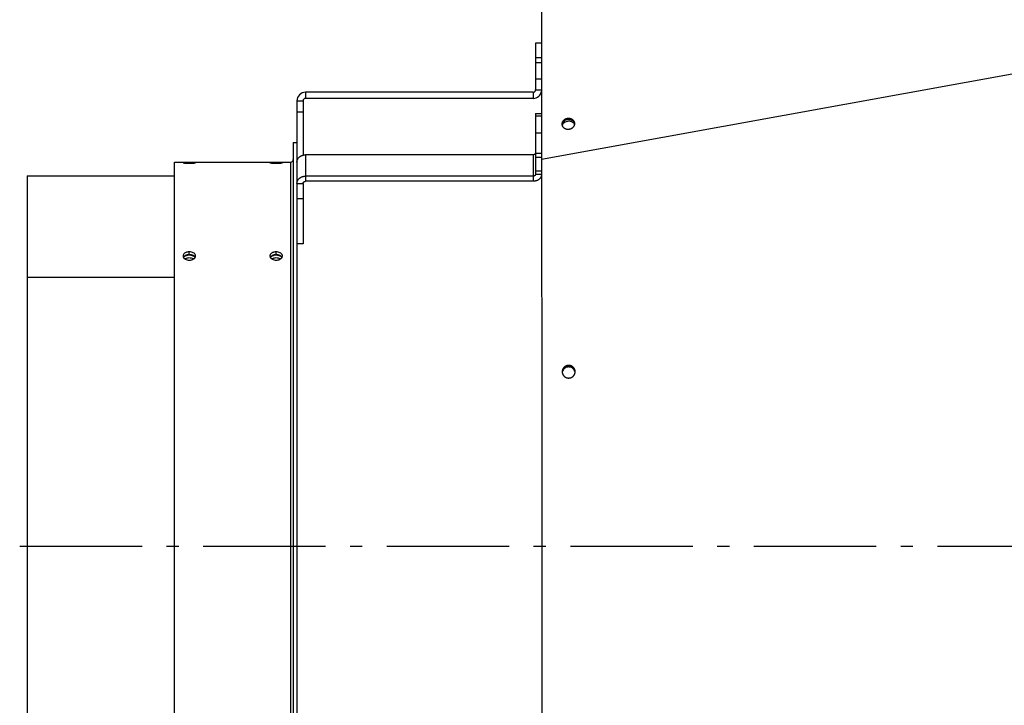
# Model space of a CAD drawing. Extents: x 8893 to 13743, y -3152 to 782.
# Drawn here: x 9884 to 10286, y -2868 to -2588 of the extents above; entities that cross this region are included whole.
import ezdxf

# ---------------------------------------------------------------- set-up
doc = ezdxf.new("R2010")
doc.units = 0
doc.header["$LTSCALE"] = 5
doc.linetypes.add('AUSGEZOGEN', pattern=[0])
doc.linetypes.add('MLA3', pattern=[15, 10, -2, 1, -2])
doc.layers.add('SPS', color=1, linetype='MLA3')
doc.layers.add('VLB', color=7, linetype='AUSGEZOGEN')

msp = doc.modelspace()

# ---------------------------------------------------------------- linework, layer by layer
at = {"layer": 'SPS'}
msp.add_line((9883.62, -2802.97), (12710.22, -2802.97), dxfattribs=at)
at = {"layer": 'VLB'}
for p, q in [((11099.88, -2463.05), (10096.88, -2644.97)), ((10096.88, -2554.47), (10096.88, -2644.97)), ((10094.42, -2597.47), (10094.42, -2616.47)), ((10096.88, -2597.47), (10094.42, -2597.47)), ((10096.88, -2603.47), (10094.42, -2603.47)), ((10096.88, -2605.47), (10094.42, -2605.47)), ((10094.42, -2611.97), (10096.88, -2611.97)), ((10093.42, -2617.47), (10000.42, -2617.47)), ((10000.42, -2617.47), (10000.42, -2619.97)), ((10093.42, -2617.47), (10093.42, -2619.97)), ((10094.42, -2616.47), (10096.88, -2616.47)), ((9996.92, -2620.97), (9999.42, -2620.97)), ((9996.92, -2620.97), (9996.92, -2638.48)), ((9999.42, -2620.97), (9999.42, -2643.16)), ((10093.42, -2619.97), (10000.42, -2619.97)), ((9996.92, -2625.47), (9999.42, -2625.47)), ((10094.42, -2626.11), (10096.88, -2626.11)), ((10094.42, -2626.11), (10094.42, -2650.91)), ((10094.42, -2627.08), (10096.88, -2627.08)), ((10096.88, -2634.16), (10094.42, -2634.16)), ((9995.42, -2637.97), (9995.42, -2967.97)), ((9995.42, -2637.97), (9996.92, -2637.97)), ((9996.92, -2638.48), (9996.92, -2645.97)), ((10093.42, -2643.04), (10000.42, -2643.04)), ((10000.42, -2643.04), (10000.42, -2653.85)), ((10093.42, -2643.04), (10093.42, -2653.85)), ((10096.88, -2642.46), (10094.42, -2642.46)), ((9946.92, -2959.97), (9946.92, -2645.97)), ((9946.92, -2645.97), (9994.42, -2645.97)), ((9952.92, -2646.44), (9952.92, -2646.13)), ((9988.42, -2646.44), (9988.42, -2646.13)), ((9994.42, -2959.97), (9994.42, -2645.97)), ((9996.92, -2645.97), (9996.92, -2671.87)), ((10096.88, -2644.14), (10094.42, -2644.14)), ((10094.42, -2649.59), (10096.88, -2649.59)), ((10094.42, -2650.91), (10096.88, -2650.91)), ((9886.62, -2651.57), (9946.92, -2651.57)), ((9886.62, -2651.57), (9886.62, -2693.08)), ((9996.92, -2654.69), (9999.42, -2654.69)), ((9999.42, -2654.69), (9999.42, -2679.36)), ((10093.42, -2651.75), (10000.42, -2651.75)), ((10093.42, -2653.85), (10000.42, -2653.85)), ((9996.92, -2660.91), (9999.42, -2660.91)), ((9996.92, -2671.87), (9996.92, -2934.06)), ((9999.42, -2679.36), (9996.92, -2679.36)), ((9952.92, -2683.83), (9952.92, -2682.68)), ((9988.42, -2683.83), (9988.42, -2682.68)), ((9886.62, -2693.08), (9886.62, -2912.86)), ((9886.62, -2693.08), (9946.92, -2693.08)), ((10107.7, -2729.29), (10107.69, -2729.09))]:
    msp.add_line(p, q, dxfattribs=at)
for centre, radius, start, end in [((10000.42, -2620.97), 3.5, 90, 180), ((10093.42, -2616.47), 1, 270, 0), ((10093.42, -2616.47), 3.5, 270, 351.0646), ((10000.42, -2620.97), 1, 90, 180), ((9994.42, -2644.97), 1, 270, 0)]:
    msp.add_arc(centre, radius, start, end, dxfattribs=at)
for points, knots in [([(10107.59, -2628.22), (10107.55, -2628.22), (10107.48, -2628.23), (10107.37, -2628.25), (10107.26, -2628.27), (10107.15, -2628.29), (10107.04, -2628.32), (10106.94, -2628.35), (10106.83, -2628.38), (10106.73, -2628.42), (10106.63, -2628.46), (10106.53, -2628.51), (10106.44, -2628.56), (10106.34, -2628.61), (10106.25, -2628.66), (10106.16, -2628.72), (10106.08, -2628.78), (10105.99, -2628.85), (10105.91, -2628.91), (10105.84, -2628.98), (10105.77, -2629.05), (10105.7, -2629.13), (10105.63, -2629.2), (10105.57, -2629.28), (10105.51, -2629.36), (10105.46, -2629.44), (10105.41, -2629.52), (10105.36, -2629.61), (10105.32, -2629.69), (10105.29, -2629.78), (10105.25, -2629.87), (10105.23, -2629.96), (10105.2, -2630.05), (10105.18, -2630.14), (10105.17, -2630.23), (10105.16, -2630.32), (10105.15, -2630.41), (10105.15, -2630.5), (10105.16, -2630.58), (10105.16, -2630.62), (10105.16, -2630.64)], [0, 0, 0, 0, 0.110987, 0.221909, 0.332703, 0.443305, 0.553652, 0.663685, 0.773342, 0.882568, 0.991307, 1.099506, 1.207118, 1.314095, 1.420395, 1.525981, 1.630819, 1.734879, 1.838136, 1.940572, 2.042172, 2.142928, 2.242837, 2.341902, 2.440134, 2.537547, 2.634163, 2.73001, 2.825123, 2.919541, 3.01331, 3.106483, 3.199114, 3.291267, 3.383007, 3.474403, 3.565529, 3.656459, 3.747272, 3.792662, 3.792662, 3.792662, 3.792662]), ([(10105.16, -2630.64), (10105.17, -2630.65), (10105.17, -2630.7), (10105.18, -2630.77), (10105.19, -2630.82), (10105.2, -2630.85)], [0, 0, 0, 0, 0.0453904, 0.1362031, 0.2163351, 0.2163351, 0.2163351, 0.2163351]), ([(10108.4, -2628.48), (10108.06, -2628.43), (10107.36, -2628.44), (10106.4, -2628.77), (10105.63, -2629.38), (10105.25, -2630.07), (10105.19, -2630.51), (10105.18, -2630.65)], [0, 0, 0, 0, 1.032392, 2.051687, 3.014059, 3.904845, 4.333557, 4.333557, 4.333557, 4.333557]), ([(10107.63, -2628.65), (10107.59, -2628.65), (10107.52, -2628.66), (10107.41, -2628.68), (10107.3, -2628.7), (10107.19, -2628.72), (10107.08, -2628.75), (10106.98, -2628.78), (10106.88, -2628.81), (10106.77, -2628.85), (10106.67, -2628.89), (10106.57, -2628.94), (10106.48, -2628.99), (10106.38, -2629.04), (10106.29, -2629.09), (10106.21, -2629.15), (10106.12, -2629.21), (10106.04, -2629.28), (10105.96, -2629.34), (10105.88, -2629.41), (10105.81, -2629.48), (10105.74, -2629.55), (10105.67, -2629.63), (10105.61, -2629.71), (10105.56, -2629.79), (10105.5, -2629.87), (10105.45, -2629.95), (10105.41, -2630.04), (10105.37, -2630.12), (10105.33, -2630.21), (10105.3, -2630.3), (10105.27, -2630.39), (10105.25, -2630.48), (10105.23, -2630.57), (10105.21, -2630.66), (10105.2, -2630.75), (10105.2, -2630.81), (10105.2, -2630.85), (10105.2, -2630.85)], [0, 0, 0, 0, 0.110987, 0.221909, 0.332703, 0.443305, 0.553652, 0.663685, 0.773342, 0.882568, 0.991307, 1.099506, 1.207118, 1.314095, 1.420395, 1.525981, 1.630819, 1.734879, 1.838136, 1.940572, 2.042172, 2.142928, 2.242837, 2.341902, 2.440134, 2.537547, 2.634163, 2.73001, 2.825123, 2.919541, 3.01331, 3.106483, 3.199114, 3.291267, 3.383007, 3.474403, 3.565529, 3.57633, 3.57633, 3.57633, 3.57633]), ([(10105.2, -2630.85), (10105.2, -2630.85), (10105.21, -2630.89), (10105.22, -2630.95), (10105.25, -2631.04), (10105.28, -2631.12), (10105.32, -2631.21), (10105.36, -2631.29), (10105.4, -2631.37), (10105.45, -2631.45), (10105.51, -2631.53), (10105.56, -2631.61), (10105.62, -2631.68), (10105.69, -2631.75), (10105.76, -2631.82), (10105.83, -2631.89), (10105.91, -2631.95), (10105.98, -2632.01), (10106.07, -2632.07), (10106.15, -2632.13), (10106.24, -2632.18), (10106.33, -2632.23), (10106.42, -2632.27), (10106.52, -2632.32), (10106.62, -2632.35), (10106.72, -2632.39), (10106.82, -2632.42), (10106.92, -2632.45), (10107.03, -2632.48), (10107.14, -2632.5), (10107.24, -2632.51), (10107.35, -2632.53), (10107.46, -2632.54), (10107.57, -2632.54), (10107.68, -2632.55), (10107.79, -2632.55), (10107.91, -2632.54), (10107.98, -2632.53), (10108.02, -2632.53)], [0, 0, 0, 0, 0.010802, 0.101927, 0.193324, 0.285063, 0.377216, 0.469848, 0.56302, 0.656789, 0.751208, 0.84632, 0.942168, 1.038784, 1.136197, 1.234428, 1.333494, 1.433403, 1.534159, 1.635759, 1.738194, 1.841452, 1.945511, 2.050349, 2.155935, 2.262236, 2.369213, 2.476824, 2.585024, 2.693762, 2.802988, 2.912646, 3.022678, 3.133026, 3.243628, 3.354421, 3.465344, 3.57633, 3.57633, 3.57633, 3.57633]), ([(10106.48, -2629.69), (10106.2, -2629.85), (10105.82, -2630.15), (10105.55, -2630.54), (10105.48, -2630.68)], [0, 0, 0, 0, 0.962371, 1.4182, 1.4182, 1.4182, 1.4182]), ([(10109.84, -2628.93), (10109.82, -2628.9), (10109.77, -2628.86), (10109.7, -2628.8), (10109.62, -2628.73), (10109.53, -2628.68), (10109.45, -2628.62), (10109.36, -2628.57), (10109.27, -2628.52), (10109.18, -2628.47), (10109.08, -2628.43), (10108.98, -2628.39), (10108.88, -2628.36), (10108.78, -2628.32), (10108.68, -2628.3), (10108.57, -2628.27), (10108.46, -2628.25), (10108.36, -2628.23), (10108.25, -2628.22), (10108.14, -2628.21), (10108.03, -2628.2), (10107.92, -2628.2), (10107.81, -2628.2), (10107.7, -2628.21), (10107.62, -2628.21), (10107.59, -2628.22)], [0, 0, 0, 0, 0.098231, 0.197297, 0.297206, 0.397962, 0.499562, 0.601997, 0.705255, 0.809315, 0.914152, 1.019738, 1.126039, 1.233016, 1.340627, 1.448827, 1.557566, 1.666791, 1.776449, 1.886481, 1.996829, 2.107431, 2.218225, 2.329147, 2.440134, 2.440134, 2.440134, 2.440134]), ([(10109.27, -2628.93), (10109.25, -2628.92), (10109.2, -2628.9), (10109.12, -2628.86), (10109.03, -2628.82), (10108.93, -2628.79), (10108.82, -2628.75), (10108.72, -2628.73), (10108.61, -2628.7), (10108.51, -2628.68), (10108.4, -2628.66), (10108.29, -2628.65), (10108.18, -2628.64), (10108.07, -2628.63), (10107.96, -2628.63), (10107.85, -2628.63), (10107.74, -2628.64), (10107.67, -2628.64), (10107.63, -2628.65)], [0, 0, 0, 0, 0.052131, 0.156969, 0.262555, 0.368856, 0.475833, 0.583444, 0.691644, 0.800382, 0.909608, 1.019266, 1.129298, 1.239645, 1.350247, 1.461041, 1.571963, 1.68295, 1.68295, 1.68295, 1.68295]), ([(10108.96, -2629.46), (10108.8, -2629.41), (10108.47, -2629.33), (10108.14, -2629.31), (10107.96, -2629.31)], [0, 0, 0, 0, 0.497197, 1.013529, 1.013529, 1.013529, 1.013529]), ([(10108.02, -2632.53), (10108.05, -2632.53), (10108.13, -2632.52), (10108.24, -2632.5), (10108.34, -2632.48), (10108.45, -2632.46), (10108.56, -2632.43), (10108.66, -2632.4), (10108.77, -2632.36), (10108.87, -2632.32), (10108.97, -2632.28), (10109.07, -2632.24), (10109.17, -2632.19), (10109.26, -2632.14), (10109.35, -2632.08), (10109.44, -2632.02), (10109.52, -2631.96), (10109.61, -2631.9), (10109.69, -2631.83), (10109.76, -2631.77), (10109.84, -2631.7), (10109.9, -2631.62), (10109.97, -2631.55), (10110.03, -2631.47), (10110.09, -2631.39), (10110.14, -2631.31), (10110.19, -2631.22), (10110.24, -2631.14), (10110.28, -2631.05), (10110.32, -2630.97), (10110.35, -2630.88), (10110.38, -2630.79), (10110.4, -2630.7), (10110.42, -2630.61), (10110.43, -2630.52), (10110.44, -2630.43), (10110.44, -2630.36), (10110.45, -2630.33), (10110.45, -2630.33)], [0, 0, 0, 0, 0.110987, 0.221909, 0.332703, 0.443305, 0.553652, 0.663685, 0.773342, 0.882568, 0.991307, 1.099506, 1.207118, 1.314095, 1.420395, 1.525981, 1.630819, 1.734879, 1.838136, 1.940572, 2.042172, 2.142928, 2.242837, 2.341902, 2.440134, 2.537547, 2.634163, 2.73001, 2.825123, 2.919541, 3.01331, 3.106483, 3.199114, 3.291267, 3.383007, 3.474403, 3.565529, 3.57633, 3.57633, 3.57633, 3.57633]), ([(10110.17, -2629.69), (10110.16, -2629.67), (10110.13, -2629.63), (10110.08, -2629.57), (10110.02, -2629.5), (10109.96, -2629.42), (10109.89, -2629.36), (10109.81, -2629.29), (10109.74, -2629.23), (10109.66, -2629.16), (10109.58, -2629.11), (10109.49, -2629.05), (10109.4, -2629), (10109.33, -2628.96), (10109.28, -2628.93), (10109.27, -2628.93)], [0, 0, 0, 0, 0.047296, 0.142409, 0.238257, 0.334873, 0.432286, 0.530517, 0.629583, 0.729492, 0.830247, 0.931847, 1.034283, 1.13754, 1.189474, 1.189474, 1.189474, 1.189474]), ([(10110.42, -2630.12), (10110.36, -2629.85), (10110.16, -2629.46), (10109.86, -2629.16), (10109.75, -2629.07)], [0, 0, 0, 0, 0.814204, 1.262077, 1.262077, 1.262077, 1.262077]), ([(10110.37, -2630.62), (10110.31, -2630.49), (10110.15, -2630.23), (10109.94, -2630.02), (10109.82, -2629.93)], [0, 0, 0, 0, 0.4399968, 0.8878696, 0.8878696, 0.8878696, 0.8878696]), ([(10110.15, -2629.3), (10110.13, -2629.27), (10110.1, -2629.22), (10110.04, -2629.14), (10109.98, -2629.07), (10109.91, -2629), (10109.87, -2628.95), (10109.84, -2628.93)], [0, 0, 0, 0, 0.0944181, 0.1895308, 0.2853782, 0.3819944, 0.4794074, 0.4794074, 0.4794074, 0.4794074]), ([(10110.44, -2630.11), (10110.44, -2630.1), (10110.43, -2630.05), (10110.42, -2629.98), (10110.4, -2629.89), (10110.38, -2629.8), (10110.35, -2629.71), (10110.32, -2629.62), (10110.28, -2629.54), (10110.24, -2629.46), (10110.2, -2629.37), (10110.17, -2629.32), (10110.15, -2629.3)], [0, 0, 0, 0, 0.0453904, 0.1362031, 0.2271337, 0.3182594, 0.4096556, 0.5013953, 0.5935481, 0.6861798, 0.7793521, 0.8731215, 0.8731215, 0.8731215, 0.8731215]), ([(10110.45, -2630.25), (10110.44, -2630.22), (10110.44, -2630.18), (10110.43, -2630.13), (10110.42, -2630.12)], [0, 0, 0, 0, 0.0869895, 0.1375617, 0.1375617, 0.1375617, 0.1375617]), ([(10110.45, -2630.33), (10110.45, -2630.3), (10110.45, -2630.24), (10110.44, -2630.17), (10110.44, -2630.13), (10110.44, -2630.11)], [0, 0, 0, 0, 0.080132, 0.1709448, 0.2163351, 0.2163351, 0.2163351, 0.2163351]), ([(9996.96, -2645.54), (9996.97, -2645.46), (9997, -2645.32), (9997.07, -2645.11), (9997.16, -2644.9), (9997.26, -2644.7), (9997.39, -2644.5), (9997.52, -2644.32), (9997.68, -2644.14), (9997.85, -2643.97), (9998.04, -2643.82), (9998.24, -2643.68), (9998.45, -2643.54), (9998.67, -2643.43), (9998.9, -2643.33), (9999.14, -2643.24), (9999.39, -2643.17), (9999.64, -2643.11), (9999.9, -2643.07), (10000.16, -2643.04), (10000.33, -2643.04), (10000.42, -2643.04)], [0, 0, 0, 0, 0.221106, 0.443698, 0.668202, 0.894996, 1.124392, 1.356637, 1.591906, 1.8303, 2.07185, 2.316514, 2.564186, 2.814695, 3.067816, 3.323271, 3.58074, 3.839865, 4.100258, 4.361509, 4.623193, 4.623193, 4.623193, 4.623193]), ([(10094.42, -2642.2), (10094.42, -2642.23), (10094.42, -2642.28), (10094.4, -2642.36), (10094.38, -2642.44), (10094.34, -2642.52), (10094.3, -2642.6), (10094.25, -2642.67), (10094.19, -2642.73), (10094.13, -2642.79), (10094.05, -2642.85), (10093.97, -2642.9), (10093.89, -2642.94), (10093.8, -2642.98), (10093.71, -2643), (10093.61, -2643.02), (10093.52, -2643.04), (10093.45, -2643.04), (10093.42, -2643.04)], [0, 0, 0, 0, 0.082345, 0.165021, 0.248343, 0.332592, 0.418009, 0.504778, 0.593025, 0.682815, 0.774151, 0.866977, 0.961187, 1.056625, 1.153094, 1.250366, 1.348188, 1.446288, 1.446288, 1.446288, 1.446288]), ([(9952.47, -2646.13), (9952.33, -2646.13), (9952.05, -2646.13), (9951.65, -2646.14), (9951.29, -2646.15), (9950.98, -2646.17), (9950.76, -2646.18), (9950.61, -2646.2), (9950.53, -2646.21), (9950.46, -2646.22), (9950.41, -2646.24), (9950.38, -2646.25), (9950.37, -2646.26), (9950.37, -2646.26)], [0, 0, 0, 0, 0.423316, 0.827788, 1.196238, 1.510772, 1.764359, 1.866945, 1.952511, 2.020372, 2.06998, 2.101392, 2.117241, 2.117241, 2.117241, 2.117241]), ([(9950.37, -2646.26), (9950.37, -2646.26), (9950.37, -2646.27), (9950.38, -2646.28), (9950.41, -2646.29), (9950.46, -2646.31), (9950.53, -2646.32), (9950.62, -2646.34), (9950.76, -2646.36), (9950.99, -2646.38), (9951.3, -2646.4), (9951.66, -2646.42), (9952.06, -2646.43), (9952.48, -2646.44), (9952.77, -2646.44), (9952.92, -2646.44)], [0, 0, 0, 0, 0.000594, 0.018026, 0.050945, 0.101808, 0.170756, 0.257472, 0.361516, 0.619043, 0.936382, 1.304091, 1.705577, 2.126553, 2.569156, 2.569156, 2.569156, 2.569156]), ([(9955.47, -2646.26), (9955.47, -2646.26), (9955.47, -2646.26), (9955.45, -2646.24), (9955.42, -2646.23), (9955.37, -2646.22), (9955.31, -2646.21), (9955.22, -2646.2), (9955.07, -2646.18), (9954.85, -2646.17), (9954.53, -2646.15), (9954.17, -2646.14), (9953.78, -2646.13), (9953.35, -2646.13), (9953.07, -2646.13), (9952.92, -2646.13)], [0, 0, 0, 0, 0.000561, 0.017729, 0.050254, 0.10071, 0.169267, 0.255613, 0.359315, 0.616255, 0.933155, 1.300571, 1.701884, 2.12277, 2.565316, 2.565316, 2.565316, 2.565316]), ([(9953.37, -2646.44), (9953.51, -2646.44), (9953.78, -2646.43), (9954.18, -2646.42), (9954.54, -2646.4), (9954.86, -2646.38), (9955.08, -2646.35), (9955.23, -2646.34), (9955.31, -2646.32), (9955.38, -2646.31), (9955.43, -2646.29), (9955.46, -2646.28), (9955.47, -2646.27), (9955.47, -2646.26)], [0, 0, 0, 0, 0.423408, 0.828066, 1.196821, 1.511796, 1.765966, 1.868895, 1.954832, 2.023088, 2.073103, 2.104907, 2.121026, 2.121026, 2.121026, 2.121026]), ([(9987.97, -2646.13), (9987.83, -2646.13), (9987.55, -2646.13), (9987.15, -2646.14), (9986.79, -2646.15), (9986.48, -2646.17), (9986.26, -2646.18), (9986.11, -2646.2), (9986.03, -2646.21), (9985.96, -2646.22), (9985.91, -2646.24), (9985.88, -2646.25), (9985.87, -2646.26), (9985.87, -2646.26)], [0, 0, 0, 0, 0.423317, 0.827791, 1.196242, 1.510775, 1.76436, 1.866946, 1.952511, 2.020372, 2.06998, 2.101392, 2.117241, 2.117241, 2.117241, 2.117241]), ([(9985.87, -2646.26), (9985.87, -2646.26), (9985.87, -2646.27), (9985.88, -2646.28), (9985.91, -2646.29), (9985.96, -2646.31), (9986.03, -2646.32), (9986.12, -2646.34), (9986.26, -2646.36), (9986.49, -2646.38), (9986.8, -2646.4), (9987.16, -2646.42), (9987.56, -2646.43), (9987.98, -2646.44), (9988.27, -2646.44), (9988.42, -2646.44)], [0, 0, 0, 0, 0.000594, 0.018026, 0.050946, 0.101808, 0.170757, 0.257472, 0.361516, 0.619041, 0.936379, 1.304089, 1.705576, 2.126553, 2.569156, 2.569156, 2.569156, 2.569156]), ([(9990.97, -2646.26), (9990.97, -2646.26), (9990.97, -2646.26), (9990.95, -2646.24), (9990.92, -2646.23), (9990.87, -2646.22), (9990.81, -2646.21), (9990.72, -2646.2), (9990.57, -2646.18), (9990.35, -2646.17), (9990.03, -2646.15), (9989.67, -2646.14), (9989.28, -2646.13), (9988.85, -2646.13), (9988.57, -2646.13), (9988.42, -2646.13)], [0, 0, 0, 0, 0.000562, 0.017729, 0.050255, 0.100711, 0.169267, 0.255613, 0.359315, 0.616253, 0.933151, 1.300569, 1.701883, 2.122769, 2.565316, 2.565316, 2.565316, 2.565316]), ([(9988.87, -2646.44), (9989.01, -2646.44), (9989.28, -2646.43), (9989.68, -2646.42), (9990.04, -2646.4), (9990.36, -2646.38), (9990.58, -2646.35), (9990.73, -2646.34), (9990.81, -2646.32), (9990.88, -2646.31), (9990.93, -2646.29), (9990.96, -2646.28), (9990.97, -2646.27), (9990.97, -2646.26)], [0, 0, 0, 0, 0.423409, 0.828068, 1.196825, 1.511799, 1.765967, 1.868896, 1.954832, 2.023088, 2.073103, 2.104907, 2.121025, 2.121025, 2.121025, 2.121025]), ([(9996.92, -2645.97), (9996.92, -2645.9), (9996.92, -2645.75), (9996.94, -2645.61), (9996.96, -2645.54)], [0, 0, 0, 0, 0.219577, 0.4396687, 0.4396687, 0.4396687, 0.4396687]), ([(10096.88, -2644.97), (10096.88, -2652.88), (10096.89, -2669.18), (10096.9, -2694.24), (10096.91, -2718.47), (10096.91, -2734.33), (10096.91, -2741.43)], [0, 0, 0, 0, 23.752022, 48.894632, 75.167343, 96.461248, 96.461248, 96.461248, 96.461248]), ([(10094.42, -2650.91), (10094.42, -2650.94), (10094.42, -2651), (10094.4, -2651.08), (10094.38, -2651.16), (10094.34, -2651.24), (10094.3, -2651.31), (10094.25, -2651.38), (10094.19, -2651.45), (10094.13, -2651.51), (10094.05, -2651.56), (10093.97, -2651.61), (10093.89, -2651.65), (10093.8, -2651.69), (10093.71, -2651.72), (10093.61, -2651.74), (10093.52, -2651.75), (10093.45, -2651.75), (10093.42, -2651.75)], [0, 0, 0, 0, 0.082345, 0.165021, 0.248343, 0.332592, 0.418009, 0.504778, 0.593025, 0.682815, 0.774151, 0.866977, 0.961187, 1.056625, 1.153094, 1.250366, 1.348188, 1.446288, 1.446288, 1.446288, 1.446288]), ([(9996.92, -2654.69), (9996.92, -2654.61), (9996.92, -2654.47), (9996.95, -2654.25), (9997, -2654.03), (9997.07, -2653.82), (9997.16, -2653.61), (9997.26, -2653.41), (9997.39, -2653.22), (9997.52, -2653.03), (9997.68, -2652.85), (9997.85, -2652.69), (9998.04, -2652.53), (9998.24, -2652.39), (9998.45, -2652.26), (9998.67, -2652.14), (9998.9, -2652.04), (9999.14, -2651.95), (9999.39, -2651.88), (9999.64, -2651.82), (9999.9, -2651.78), (10000.16, -2651.76), (10000.33, -2651.75), (10000.42, -2651.75)], [0, 0, 0, 0, 0.219577, 0.439669, 0.660775, 0.883366, 1.107871, 1.334665, 1.564061, 1.796306, 2.031575, 2.269969, 2.511519, 2.756183, 3.003855, 3.254364, 3.507484, 3.76294, 4.020408, 4.279533, 4.539927, 4.801178, 5.062862, 5.062862, 5.062862, 5.062862]), ([(9999.42, -2654.69), (9999.42, -2654.67), (9999.42, -2654.62), (9999.43, -2654.56), (9999.44, -2654.5), (9999.46, -2654.44), (9999.49, -2654.38), (9999.52, -2654.32), (9999.55, -2654.27), (9999.59, -2654.21), (9999.64, -2654.16), (9999.69, -2654.12), (9999.74, -2654.07), (9999.79, -2654.03), (9999.85, -2653.99), (9999.92, -2653.96), (9999.98, -2653.93), (10000.05, -2653.91), (10000.12, -2653.89), (10000.2, -2653.87), (10000.27, -2653.86), (10000.34, -2653.85), (10000.39, -2653.85), (10000.42, -2653.85)], [0, 0, 0, 0, 0.062736, 0.12562, 0.188793, 0.25239, 0.316535, 0.381333, 0.446874, 0.51323, 0.58045, 0.648563, 0.717577, 0.787481, 0.858244, 0.929818, 1.002138, 1.075126, 1.148688, 1.222724, 1.297122, 1.371765, 1.446532, 1.446532, 1.446532, 1.446532]), ([(10096.88, -2651.35), (10096.87, -2651.42), (10096.83, -2651.57), (10096.77, -2651.78), (10096.68, -2651.99), (10096.57, -2652.19), (10096.45, -2652.38), (10096.31, -2652.57), (10096.16, -2652.75), (10095.99, -2652.91), (10095.8, -2653.07), (10095.6, -2653.21), (10095.39, -2653.34), (10095.17, -2653.46), (10094.94, -2653.56), (10094.7, -2653.65), (10094.45, -2653.72), (10094.2, -2653.78), (10093.94, -2653.82), (10093.68, -2653.84), (10093.51, -2653.85), (10093.42, -2653.85)], [0, 0, 0, 0, 0.221061, 0.443653, 0.668157, 0.894951, 1.124347, 1.356592, 1.591861, 1.830255, 2.071805, 2.316469, 2.564141, 2.81465, 3.067771, 3.323226, 3.580695, 3.83982, 4.100213, 4.361464, 4.623148, 4.623148, 4.623148, 4.623148]), ([(9952.92, -2682.68), (9952.63, -2682.68), (9952.19, -2682.73), (9951.65, -2682.89), (9951.17, -2683.11), (9950.7, -2683.46), (9950.41, -2683.95), (9950.37, -2684.26), (9950.37, -2684.35)], [0, 0, 0, 0, 0.876899, 1.299678, 1.704282, 2.424221, 3.05003, 3.34039, 3.34039, 3.34039, 3.34039]), ([(9955.47, -2684.35), (9955.47, -2684.35), (9955.47, -2684.25), (9955.43, -2683.94), (9955.13, -2683.45), (9954.54, -2683.02), (9953.77, -2682.74), (9953.21, -2682.68), (9952.92, -2682.68)], [0, 0, 0, 0, 0.005744, 0.301448, 0.92633, 1.650459, 2.470493, 3.339412, 3.339412, 3.339412, 3.339412]), ([(9988.42, -2682.68), (9988.13, -2682.68), (9987.69, -2682.73), (9987.15, -2682.89), (9986.67, -2683.11), (9986.2, -2683.46), (9985.91, -2683.95), (9985.87, -2684.26), (9985.87, -2684.35)], [0, 0, 0, 0, 0.876899, 1.299678, 1.704282, 2.424221, 3.05003, 3.34039, 3.34039, 3.34039, 3.34039]), ([(9990.97, -2684.35), (9990.97, -2684.35), (9990.97, -2684.25), (9990.93, -2683.94), (9990.63, -2683.45), (9990.04, -2683.02), (9989.27, -2682.74), (9988.71, -2682.68), (9988.42, -2682.68)], [0, 0, 0, 0, 0.005744, 0.301448, 0.92633, 1.650459, 2.470493, 3.339412, 3.339412, 3.339412, 3.339412]), ([(9950.37, -2684.35), (9950.37, -2684.35), (9950.37, -2684.45), (9950.4, -2684.65), (9950.47, -2684.84), (9950.52, -2684.92)], [0, 0, 0, 0, 0.0056949, 0.3023597, 0.5953464, 0.5953464, 0.5953464, 0.5953464]), ([(9951.27, -2684.22), (9951.06, -2684.33), (9950.78, -2684.54), (9950.57, -2684.83), (9950.52, -2684.92)], [0, 0, 0, 0, 0.717334, 1.042461, 1.042461, 1.042461, 1.042461]), ([(9950.52, -2684.92), (9950.57, -2685.02), (9950.71, -2685.21), (9950.88, -2685.37), (9950.97, -2685.45)], [0, 0, 0, 0, 0.341925, 0.6959815, 0.6959815, 0.6959815, 0.6959815]), ([(9950.97, -2685.45), (9951.07, -2685.53), (9951.41, -2685.75), (9952.06, -2685.99), (9952.63, -2686.05), (9952.92, -2686.05)], [0, 0, 0, 0, 0.379448, 1.202808, 2.072227, 2.072227, 2.072227, 2.072227]), ([(9951.12, -2684.42), (9951.21, -2684.36), (9951.53, -2684.18), (9951.89, -2684.06), (9952.13, -2684.01)], [0, 0, 0, 0, 0.349405, 1.099659, 1.099659, 1.099659, 1.099659]), ([(9951.12, -2685.54), (9951.21, -2685.48), (9951.53, -2685.3), (9952.14, -2685.1), (9952.65, -2685.05), (9952.92, -2685.05)], [0, 0, 0, 0, 0.349405, 1.099659, 1.891977, 1.891977, 1.891977, 1.891977]), ([(9952.92, -2683.83), (9952.63, -2683.83), (9952.19, -2683.88), (9951.65, -2684.04), (9951.39, -2684.15), (9951.27, -2684.22)], [0, 0, 0, 0, 0.876791, 1.299227, 1.703171, 1.703171, 1.703171, 1.703171]), ([(9954.55, -2684.21), (9954.31, -2684.08), (9953.77, -2683.89), (9953.21, -2683.83), (9952.92, -2683.83)], [0, 0, 0, 0, 0.819082, 1.687897, 1.687897, 1.687897, 1.687897]), ([(9952.92, -2685.05), (9953.18, -2685.05), (9953.7, -2685.1), (9954.3, -2685.3), (9954.62, -2685.48), (9954.72, -2685.54)], [0, 0, 0, 0, 0.792318, 1.542572, 1.891977, 1.891977, 1.891977, 1.891977]), ([(9952.92, -2686.05), (9953.21, -2686.05), (9953.65, -2686.01), (9954.19, -2685.83), (9954.56, -2685.66), (9954.78, -2685.52), (9954.88, -2685.44)], [0, 0, 0, 0, 0.877406, 1.30147, 1.708272, 2.085923, 2.085923, 2.085923, 2.085923]), ([(9953.71, -2684.01), (9953.95, -2684.06), (9954.3, -2684.18), (9954.62, -2684.36), (9954.72, -2684.42)], [0, 0, 0, 0, 0.750254, 1.099659, 1.099659, 1.099659, 1.099659]), ([(9955.32, -2684.92), (9955.26, -2684.83), (9955.06, -2684.54), (9954.76, -2684.32), (9954.55, -2684.21)], [0, 0, 0, 0, 0.336303, 1.05785, 1.05785, 1.05785, 1.05785]), ([(9954.88, -2685.44), (9954.97, -2685.37), (9955.13, -2685.21), (9955.26, -2685.02), (9955.32, -2684.92)], [0, 0, 0, 0, 0.3516922, 0.6822777, 0.6822777, 0.6822777, 0.6822777]), ([(9955.32, -2684.92), (9955.37, -2684.84), (9955.44, -2684.65), (9955.47, -2684.45), (9955.47, -2684.35)], [0, 0, 0, 0, 0.3052605, 0.5964738, 0.5964738, 0.5964738, 0.5964738]), ([(9985.87, -2684.35), (9985.87, -2684.35), (9985.87, -2684.45), (9985.9, -2684.65), (9985.97, -2684.84), (9986.02, -2684.92)], [0, 0, 0, 0, 0.0056949, 0.3023597, 0.5953464, 0.5953464, 0.5953464, 0.5953464]), ([(9986.77, -2684.22), (9986.56, -2684.33), (9986.28, -2684.54), (9986.07, -2684.83), (9986.02, -2684.92)], [0, 0, 0, 0, 0.717334, 1.042461, 1.042461, 1.042461, 1.042461]), ([(9986.02, -2684.92), (9986.07, -2685.02), (9986.21, -2685.21), (9986.38, -2685.37), (9986.47, -2685.45)], [0, 0, 0, 0, 0.341925, 0.6959815, 0.6959815, 0.6959815, 0.6959815]), ([(9986.47, -2685.45), (9986.57, -2685.53), (9986.91, -2685.75), (9987.56, -2685.99), (9988.13, -2686.05), (9988.42, -2686.05)], [0, 0, 0, 0, 0.379448, 1.202808, 2.072227, 2.072227, 2.072227, 2.072227]), ([(9986.62, -2684.42), (9986.71, -2684.36), (9987.03, -2684.18), (9987.39, -2684.06), (9987.63, -2684.01)], [0, 0, 0, 0, 0.349405, 1.099659, 1.099659, 1.099659, 1.099659]), ([(9986.62, -2685.54), (9986.71, -2685.48), (9987.03, -2685.3), (9987.64, -2685.1), (9988.15, -2685.05), (9988.42, -2685.05)], [0, 0, 0, 0, 0.349405, 1.099659, 1.891977, 1.891977, 1.891977, 1.891977]), ([(9988.42, -2683.83), (9988.13, -2683.83), (9987.69, -2683.88), (9987.15, -2684.04), (9986.89, -2684.15), (9986.77, -2684.22)], [0, 0, 0, 0, 0.876791, 1.299227, 1.703171, 1.703171, 1.703171, 1.703171]), ([(9990.05, -2684.21), (9989.81, -2684.08), (9989.27, -2683.89), (9988.71, -2683.83), (9988.42, -2683.83)], [0, 0, 0, 0, 0.819082, 1.687897, 1.687897, 1.687897, 1.687897]), ([(9988.42, -2685.05), (9988.68, -2685.05), (9989.2, -2685.1), (9989.8, -2685.3), (9990.12, -2685.48), (9990.22, -2685.54)], [0, 0, 0, 0, 0.792318, 1.542572, 1.891977, 1.891977, 1.891977, 1.891977]), ([(9988.42, -2686.05), (9988.71, -2686.05), (9989.15, -2686.01), (9989.69, -2685.83), (9990.06, -2685.66), (9990.28, -2685.52), (9990.38, -2685.44)], [0, 0, 0, 0, 0.877406, 1.30147, 1.708272, 2.085923, 2.085923, 2.085923, 2.085923]), ([(9989.21, -2684.01), (9989.45, -2684.06), (9989.8, -2684.18), (9990.12, -2684.36), (9990.22, -2684.42)], [0, 0, 0, 0, 0.750254, 1.099659, 1.099659, 1.099659, 1.099659]), ([(9990.82, -2684.92), (9990.76, -2684.83), (9990.56, -2684.54), (9990.26, -2684.32), (9990.05, -2684.21)], [0, 0, 0, 0, 0.336303, 1.05785, 1.05785, 1.05785, 1.05785]), ([(9990.38, -2685.44), (9990.47, -2685.37), (9990.63, -2685.21), (9990.76, -2685.02), (9990.82, -2684.92)], [0, 0, 0, 0, 0.3516922, 0.6822777, 0.6822777, 0.6822777, 0.6822777]), ([(9990.82, -2684.92), (9990.87, -2684.84), (9990.94, -2684.65), (9990.97, -2684.45), (9990.97, -2684.35)], [0, 0, 0, 0, 0.3052605, 0.5964738, 0.5964738, 0.5964738, 0.5964738]), ([(10107.69, -2729.09), (10107.66, -2729.09), (10107.58, -2729.1), (10107.48, -2729.12), (10107.37, -2729.14), (10107.26, -2729.16), (10107.16, -2729.19), (10107.06, -2729.22), (10106.96, -2729.26), (10106.86, -2729.3), (10106.76, -2729.35), (10106.67, -2729.39), (10106.58, -2729.44), (10106.49, -2729.5), (10106.4, -2729.56), (10106.32, -2729.62), (10106.24, -2729.68), (10106.16, -2729.75), (10106.08, -2729.82), (10106.01, -2729.89), (10105.94, -2729.96), (10105.87, -2730.04), (10105.81, -2730.12), (10105.75, -2730.2), (10105.69, -2730.29), (10105.64, -2730.38), (10105.59, -2730.47), (10105.54, -2730.56), (10105.5, -2730.65), (10105.46, -2730.74), (10105.42, -2730.84), (10105.39, -2730.94), (10105.36, -2731.04), (10105.34, -2731.14), (10105.32, -2731.24), (10105.31, -2731.34), (10105.3, -2731.45), (10105.29, -2731.55), (10105.29, -2731.65), (10105.29, -2731.72), (10105.29, -2731.75)], [0, 0, 0, 0, 0.110823, 0.220393, 0.328956, 0.436821, 0.544372, 0.650891, 0.756674, 0.862684, 0.96861, 1.074657, 1.180023, 1.284666, 1.388964, 1.492782, 1.596203, 1.699219, 1.802077, 1.904816, 2.007447, 2.109982, 2.212374, 2.314631, 2.416684, 2.518853, 2.620812, 2.723018, 2.825097, 2.927522, 3.029891, 3.132699, 3.235541, 3.338884, 3.442319, 3.546351, 3.650545, 3.755399, 3.861197, 3.956841, 3.956841, 3.956841, 3.956841]), ([(10105.29, -2731.75), (10105.29, -2731.76), (10105.29, -2731.79), (10105.29, -2731.82), (10105.3, -2731.85)], [0, 0, 0, 0, 0.0102907, 0.09497899, 0.09497899, 0.09497899, 0.09497899]), ([(10107.7, -2729.29), (10107.67, -2729.29), (10107.59, -2729.3), (10107.48, -2729.32), (10107.38, -2729.34), (10107.27, -2729.36), (10107.17, -2729.39), (10107.07, -2729.42), (10106.97, -2729.46), (10106.87, -2729.5), (10106.77, -2729.54), (10106.68, -2729.59), (10106.59, -2729.64), (10106.5, -2729.7), (10106.41, -2729.75), (10106.33, -2729.81), (10106.24, -2729.88), (10106.17, -2729.94), (10106.09, -2730.01), (10106.02, -2730.09), (10105.95, -2730.16), (10105.88, -2730.24), (10105.82, -2730.32), (10105.76, -2730.4), (10105.7, -2730.48), (10105.64, -2730.57), (10105.59, -2730.66), (10105.55, -2730.75), (10105.51, -2730.84), (10105.47, -2730.94), (10105.43, -2731.03), (10105.4, -2731.13), (10105.37, -2731.23), (10105.35, -2731.33), (10105.33, -2731.43), (10105.31, -2731.54), (10105.3, -2731.64), (10105.3, -2731.71), (10105.3, -2731.74)], [0, 0, 0, 0, 0.110823, 0.220392, 0.328951, 0.436809, 0.544351, 0.650855, 0.756619, 0.862603, 0.968496, 1.074504, 1.179822, 1.284409, 1.388641, 1.492385, 1.595723, 1.698644, 1.801399, 1.904024, 2.006529, 2.108927, 2.211172, 2.313272, 2.415156, 2.517145, 2.618914, 2.720921, 2.822789, 2.924994, 3.027135, 3.129704, 3.232301, 3.335389, 3.438564, 3.542327, 3.646248, 3.750823, 3.750823, 3.750823, 3.750823]), ([(10106.17, -2730.34), (10106.04, -2730.45), (10105.69, -2730.82), (10105.45, -2731.28), (10105.36, -2731.6)], [0, 0, 0, 0, 0.508979, 1.512843, 1.512843, 1.512843, 1.512843]), ([(10107.09, -2729.46), (10106.93, -2729.51), (10106.46, -2729.72), (10105.92, -2730.17), (10105.64, -2730.6), (10105.57, -2730.75)], [0, 0, 0, 0, 0.515636, 1.532092, 2.037759, 2.037759, 2.037759, 2.037759]), ([(10107.07, -2729.85), (10106.9, -2729.9), (10106.59, -2730.04), (10106.3, -2730.23), (10106.17, -2730.34)], [0, 0, 0, 0, 0.515636, 1.027983, 1.027983, 1.027983, 1.027983]), ([(10110.59, -2731.54), (10110.59, -2731.53), (10110.58, -2731.49), (10110.58, -2731.41), (10110.57, -2731.31), (10110.55, -2731.2), (10110.53, -2731.1), (10110.5, -2730.99), (10110.47, -2730.89), (10110.44, -2730.79), (10110.4, -2730.69), (10110.36, -2730.59), (10110.31, -2730.5), (10110.26, -2730.4), (10110.21, -2730.31), (10110.15, -2730.22), (10110.09, -2730.13), (10110.02, -2730.05), (10109.95, -2729.97), (10109.88, -2729.89), (10109.8, -2729.81), (10109.72, -2729.74), (10109.64, -2729.67), (10109.55, -2729.6), (10109.46, -2729.54), (10109.37, -2729.48), (10109.28, -2729.42), (10109.18, -2729.37), (10109.08, -2729.33), (10108.98, -2729.28), (10108.88, -2729.24), (10108.78, -2729.21), (10108.67, -2729.18), (10108.57, -2729.15), (10108.46, -2729.13), (10108.35, -2729.11), (10108.24, -2729.09), (10108.13, -2729.08), (10108.02, -2729.08), (10107.91, -2729.08), (10107.8, -2729.08), (10107.73, -2729.09), (10107.69, -2729.09)], [0, 0, 0, 0, 0.01722, 0.123445, 0.229879, 0.336393, 0.442962, 0.549574, 0.656243, 0.762948, 0.869713, 0.976537, 1.083402, 1.190394, 1.297521, 1.404775, 1.512153, 1.61966, 1.727308, 1.83511, 1.943062, 2.051201, 2.159499, 2.267933, 2.376452, 2.485116, 2.593944, 2.702905, 2.811974, 2.921143, 3.030471, 3.139905, 3.249438, 3.359007, 3.468637, 3.57834, 3.688087, 3.797893, 3.907696, 4.017632, 4.127416, 4.236627, 4.236627, 4.236627, 4.236627]), ([(10110.58, -2731.54), (10110.58, -2731.52), (10110.57, -2731.48), (10110.56, -2731.39), (10110.54, -2731.29), (10110.51, -2731.19), (10110.48, -2731.08), (10110.45, -2730.98), (10110.41, -2730.88), (10110.37, -2730.79), (10110.32, -2730.69), (10110.27, -2730.6), (10110.21, -2730.5), (10110.16, -2730.41), (10110.09, -2730.33), (10110.03, -2730.24), (10109.96, -2730.16), (10109.88, -2730.08), (10109.81, -2730.01), (10109.73, -2729.93), (10109.64, -2729.86), (10109.56, -2729.8), (10109.47, -2729.74), (10109.38, -2729.68), (10109.29, -2729.62), (10109.19, -2729.57), (10109.09, -2729.52), (10108.99, -2729.48), (10108.89, -2729.44), (10108.79, -2729.4), (10108.68, -2729.37), (10108.57, -2729.35), (10108.47, -2729.32), (10108.36, -2729.31), (10108.25, -2729.29), (10108.14, -2729.28), (10108.03, -2729.28), (10107.92, -2729.28), (10107.81, -2729.28), (10107.74, -2729.28), (10107.7, -2729.29)], [0, 0, 0, 0, 0.038079, 0.144307, 0.250592, 0.356923, 0.463316, 0.56975, 0.676249, 0.782815, 0.889429, 0.996178, 1.103072, 1.210102, 1.317266, 1.424571, 1.532026, 1.639648, 1.74743, 1.855412, 1.963565, 2.071865, 2.180263, 2.288816, 2.397546, 2.506419, 2.615411, 2.724513, 2.833784, 2.943171, 3.052664, 3.1622, 3.271806, 3.381491, 3.491224, 3.601021, 3.710819, 3.820752, 3.930536, 4.039746, 4.039746, 4.039746, 4.039746]), ([(10108.18, -2734.2), (10108.22, -2734.2), (10108.29, -2734.19), (10108.4, -2734.18), (10108.51, -2734.16), (10108.61, -2734.13), (10108.72, -2734.1), (10108.82, -2734.07), (10108.92, -2734.03), (10109.02, -2733.99), (10109.11, -2733.95), (10109.21, -2733.9), (10109.3, -2733.85), (10109.39, -2733.79), (10109.48, -2733.73), (10109.56, -2733.67), (10109.64, -2733.61), (10109.72, -2733.54), (10109.8, -2733.47), (10109.87, -2733.4), (10109.94, -2733.32), (10110.01, -2733.24), (10110.07, -2733.16), (10110.13, -2733.08), (10110.19, -2732.99), (10110.24, -2732.91), (10110.29, -2732.82), (10110.34, -2732.73), (10110.38, -2732.63), (10110.42, -2732.54), (10110.46, -2732.44), (10110.49, -2732.34), (10110.51, -2732.24), (10110.54, -2732.14), (10110.56, -2732.04), (10110.57, -2731.94), (10110.58, -2731.83), (10110.59, -2731.73), (10110.59, -2731.66), (10110.59, -2731.63)], [0, 0, 0, 0, 0.110498, 0.219933, 0.328502, 0.436451, 0.544113, 0.650907, 0.757086, 0.863439, 0.969713, 1.076079, 1.181859, 1.287007, 1.391826, 1.496214, 1.600237, 1.703882, 1.807362, 1.910716, 2.01396, 2.117082, 2.220044, 2.322845, 2.425445, 2.528094, 2.630536, 2.733136, 2.835603, 2.938316, 3.040964, 3.14394, 3.246944, 3.350333, 3.453799, 3.557751, 3.661915, 3.766673, 3.864378, 3.864378, 3.864378, 3.864378]), ([(10109.91, -2730.6), (10109.79, -2730.47), (10109.41, -2730.12), (10108.93, -2729.89), (10108.6, -2729.81)], [0, 0, 0, 0, 0.512352, 1.541214, 1.541214, 1.541214, 1.541214]), ([(10109.94, -2730.21), (10109.82, -2730.08), (10109.47, -2729.76), (10109.03, -2729.54), (10108.74, -2729.45)], [0, 0, 0, 0, 0.512352, 1.43199, 1.43199, 1.43199, 1.43199]), ([(10110.45, -2731.08), (10110.4, -2730.92), (10110.25, -2730.61), (10110.05, -2730.33), (10109.94, -2730.21)], [0, 0, 0, 0, 0.505649, 1.014632, 1.014632, 1.014632, 1.014632]), ([(10110.59, -2731.85), (10110.59, -2731.76), (10110.58, -2731.65), (10110.57, -2731.55), (10110.57, -2731.54)], [0, 0, 0, 0, 0.2872495, 0.312526, 0.312526, 0.312526, 0.312526]), ([(10110.59, -2731.63), (10110.59, -2731.62), (10110.59, -2731.6), (10110.58, -2731.57), (10110.58, -2731.55)], [0, 0, 0, 0, 0.0280804, 0.08113866, 0.08113866, 0.08113866, 0.08113866]), ([(10110.59, -2731.63), (10110.59, -2731.63), (10110.59, -2731.6), (10110.59, -2731.57), (10110.59, -2731.54)], [0, 0, 0, 0, 0.00798093, 0.09662017, 0.09662017, 0.09662017, 0.09662017]), ([(10105.3, -2731.85), (10105.3, -2731.85), (10105.3, -2731.9), (10105.31, -2731.97), (10105.33, -2732.08), (10105.35, -2732.18), (10105.37, -2732.29), (10105.4, -2732.39), (10105.43, -2732.49), (10105.47, -2732.59), (10105.52, -2732.69), (10105.56, -2732.79), (10105.61, -2732.88), (10105.67, -2732.97), (10105.73, -2733.07), (10105.79, -2733.15), (10105.86, -2733.24), (10105.93, -2733.32), (10106, -2733.4), (10106.08, -2733.48), (10106.16, -2733.55), (10106.24, -2733.62), (10106.32, -2733.69), (10106.41, -2733.75), (10106.5, -2733.81), (10106.6, -2733.87), (10106.69, -2733.92), (10106.79, -2733.97), (10106.89, -2734.01), (10106.99, -2734.05), (10107.1, -2734.09), (10107.2, -2734.12), (10107.31, -2734.14), (10107.42, -2734.17), (10107.53, -2734.19), (10107.63, -2734.2), (10107.74, -2734.21), (10107.85, -2734.22), (10107.96, -2734.22), (10108.07, -2734.21), (10108.15, -2734.21), (10108.18, -2734.2)], [0, 0, 0, 0, 0.021653, 0.128235, 0.234936, 0.341732, 0.448597, 0.555548, 0.662553, 0.769635, 0.876798, 0.984008, 1.091354, 1.198843, 1.306467, 1.414217, 1.522096, 1.630113, 1.738278, 1.846578, 1.955055, 2.063684, 2.172441, 2.281277, 2.390244, 2.499368, 2.608612, 2.71795, 2.827365, 2.936914, 3.046552, 3.15628, 3.266045, 3.375885, 3.485814, 3.595784, 3.705793, 3.815773, 3.925776, 4.035714, 4.145449, 4.145449, 4.145449, 4.145449]), ([(10096.91, -2742.06), (10096.91, -2743.79), (10096.91, -2754.76), (10096.92, -2775.07), (10096.92, -2802.97), (10096.92, -2830.87), (10096.91, -2851.17), (10096.91, -2862.14), (10096.91, -2863.88)], [0, 0, 0, 0, 5.203462, 32.911044, 60.908585, 88.906126, 116.613708, 121.81717, 121.81717, 121.81717, 121.81717]), ([(10096.91, -2864.16), (10096.91, -2871.37), (10096.91, -2887.35), (10096.9, -2911.7), (10096.89, -2936.76), (10096.88, -2953.05), (10096.88, -2960.97)], [0, 0, 0, 0, 21.646788, 47.9195, 73.06211, 96.814132, 96.814132, 96.814132, 96.814132])]:
    msp.add_open_spline(points, degree=3, knots=knots, dxfattribs=at)
for points in [[(10105.18, -2630.65), (10105.18, -2630.7), (10105.18, -2630.75), (10105.18, -2630.79)], [(10105.48, -2630.68), (10105.41, -2630.81), (10105.36, -2630.95), (10105.32, -2631.09)], [(10107.45, -2629.36), (10107.11, -2629.42), (10106.78, -2629.53), (10106.48, -2629.69)], [(10107.96, -2629.31), (10107.79, -2629.31), (10107.62, -2629.33), (10107.45, -2629.36)], [(10109.34, -2628.8), (10109.05, -2628.64), (10108.73, -2628.53), (10108.4, -2628.48)], [(10109.42, -2629.66), (10109.28, -2629.58), (10109.12, -2629.51), (10108.96, -2629.46)], [(10109.75, -2629.07), (10109.62, -2628.97), (10109.49, -2628.87), (10109.34, -2628.8)], [(10109.82, -2629.93), (10109.7, -2629.82), (10109.56, -2629.73), (10109.42, -2629.66)], [(10110.41, -2630.7), (10110.4, -2630.67), (10110.38, -2630.64), (10110.37, -2630.62)], [(9952.92, -2646.13), (9952.77, -2646.13), (9952.62, -2646.13), (9952.47, -2646.13)], [(9952.92, -2646.44), (9953.07, -2646.44), (9953.22, -2646.44), (9953.37, -2646.44)], [(9988.42, -2646.13), (9988.27, -2646.13), (9988.12, -2646.13), (9987.97, -2646.13)], [(9988.42, -2646.44), (9988.57, -2646.44), (9988.72, -2646.44), (9988.87, -2646.44)], [(9950.55, -2684.98), (9950.64, -2684.85), (9950.74, -2684.73), (9950.86, -2684.62)], [(9950.86, -2684.62), (9950.94, -2684.55), (9951.02, -2684.48), (9951.12, -2684.42)], [(9952.13, -2684.01), (9952.39, -2683.95), (9952.65, -2683.93), (9952.92, -2683.93)], [(9952.92, -2683.93), (9953.05, -2683.93), (9953.19, -2683.93), (9953.32, -2683.95)], [(9953.32, -2683.95), (9953.45, -2683.96), (9953.58, -2683.98), (9953.71, -2684.01)], [(9954.72, -2684.42), (9954.81, -2684.48), (9954.9, -2684.55), (9954.98, -2684.62)], [(9954.98, -2684.62), (9955.1, -2684.73), (9955.2, -2684.85), (9955.28, -2684.98)], [(9986.05, -2684.98), (9986.14, -2684.85), (9986.24, -2684.73), (9986.36, -2684.62)], [(9986.36, -2684.62), (9986.44, -2684.55), (9986.52, -2684.48), (9986.62, -2684.42)], [(9987.63, -2684.01), (9987.89, -2683.95), (9988.15, -2683.93), (9988.42, -2683.93)], [(9988.42, -2683.93), (9988.55, -2683.93), (9988.69, -2683.93), (9988.82, -2683.95)], [(9988.82, -2683.95), (9988.95, -2683.96), (9989.08, -2683.98), (9989.21, -2684.01)], [(9990.22, -2684.42), (9990.31, -2684.48), (9990.4, -2684.55), (9990.48, -2684.62)], [(9990.48, -2684.62), (9990.6, -2684.73), (9990.7, -2684.85), (9990.78, -2684.98)], [(10105.38, -2731.21), (10105.34, -2731.38), (10105.31, -2731.54), (10105.3, -2731.71)], [(10105.3, -2731.74), (10105.3, -2731.75), (10105.3, -2731.75), (10105.3, -2731.75)], [(10105.3, -2731.75), (10105.3, -2731.78), (10105.3, -2731.82), (10105.3, -2731.85)], [(10105.57, -2730.75), (10105.49, -2730.89), (10105.43, -2731.05), (10105.38, -2731.21)], [(10107.57, -2729.74), (10107.4, -2729.76), (10107.23, -2729.8), (10107.07, -2729.85)], [(10107.6, -2729.35), (10107.43, -2729.37), (10107.26, -2729.41), (10107.09, -2729.46)], [(10108.08, -2729.72), (10107.91, -2729.71), (10107.74, -2729.72), (10107.57, -2729.74)], [(10108.11, -2729.33), (10107.94, -2729.32), (10107.77, -2729.33), (10107.6, -2729.35)], [(10108.6, -2729.81), (10108.43, -2729.76), (10108.26, -2729.73), (10108.08, -2729.72)], [(10108.63, -2729.42), (10108.46, -2729.37), (10108.28, -2729.35), (10108.11, -2729.33)], [(10108.74, -2729.45), (10108.7, -2729.44), (10108.66, -2729.43), (10108.63, -2729.42)], [(10110.21, -2731.01), (10110.12, -2730.86), (10110.02, -2730.72), (10109.91, -2730.6)], [(10110.54, -2731.95), (10110.5, -2731.62), (10110.38, -2731.29), (10110.21, -2731.01)], [(10110.57, -2731.54), (10110.54, -2731.38), (10110.5, -2731.23), (10110.45, -2731.08)], [(10110.58, -2731.55), (10110.58, -2731.55), (10110.58, -2731.54), (10110.58, -2731.54)], [(10096.91, -2741.43), (10096.91, -2741.64), (10096.91, -2741.85), (10096.91, -2742.06)], [(10096.91, -2863.88), (10096.91, -2863.97), (10096.91, -2864.06), (10096.91, -2864.16)]]:
    msp.add_open_spline(points, degree=3, dxfattribs=at)

doc.saveas('drawing.dxf')
